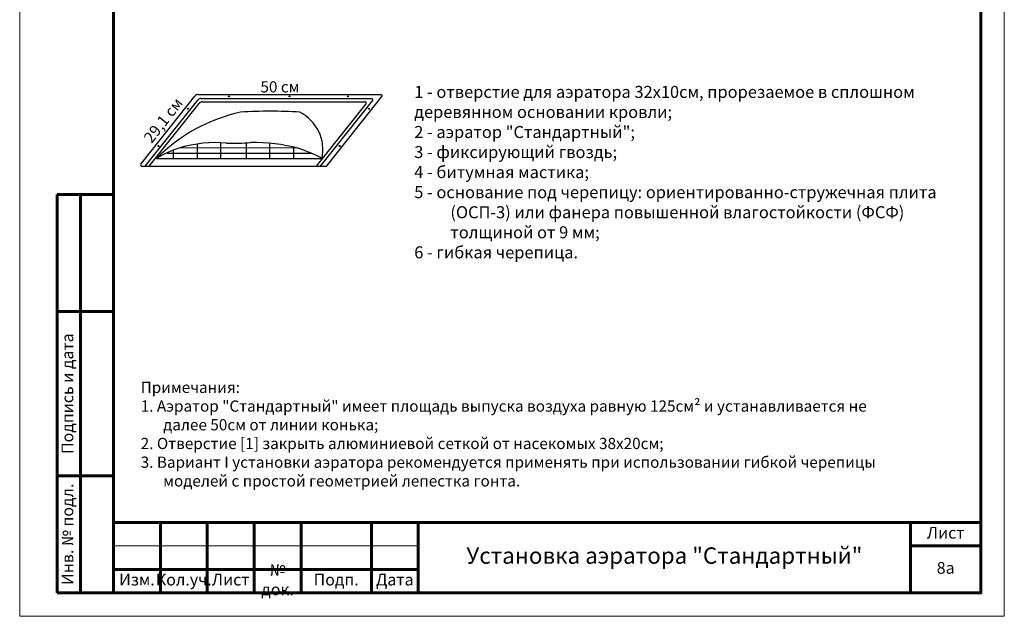
# Model space of a CAD drawing. Units: millimetres. Extents: x -3332883 to 40920555, y -16353787 to 591911.
# Drawn here: x 758565 to 787630, y 375153 to 392768 of the extents above; entities that cross this region are included whole.
import ezdxf

# ---------------------------------------------------------------- set-up
doc = ezdxf.new("R2010")
doc.units = ezdxf.units.MM
doc.layers.add('Steel', color=24, linetype='Continuous')
doc.layers.add('Внутренняя рамка', color=7, linetype='Continuous', lineweight=60)
doc.layers.add('Граница чертежа на печать', color=7, linetype='Continuous', lineweight=15)
doc.styles.add('GOST-2.304_Type-B', font='txt', dxfattribs={"height": 22.5})
doc.styles.add('GOST-2.304_Type-B_shrink', font='txt', dxfattribs={"width": 0.8})
doc.styles.add('Тех карта', font='isocpeur.TTF', dxfattribs={"height": 265})

# ---------------------------------------------------------------- blocks, each defined once
blk = doc.blocks.new('*T66')
at = {"layer": 'Граница чертежа на печать', "color": 0, "linetype": 'Continuous', "lineweight": 60, "transparency": 16777216}
for p, q in [((0, 0), (25604, 0)), ((0, 0), (0, -2076)), ((1384, 0), (1384, -2076)), ((2768, 0), (2768, -2076)), ((4152, 0), (4152, -2076)), ((5536, 0), (5536, -2076)), ((7612, 0), (7612, -2076)), ((8996, 0), (8996, -2076)), ((23528, 0), (23528, -2076)), ((25604, 0), (25604, -2076)), ((23528, -692), (25604, -692)), ((0, -1384), (8996, -1384)), ((0, -2076), (25604, -2076))]:
    blk.add_line(p, q, dxfattribs=at)
at = {"layer": 'Граница чертежа на печать', "color": 0, "linetype": 'Continuous', "transparency": 16777216}
blk.add_line((0, -692), (8996, -692), dxfattribs=at)
at = {"layer": 'Граница чертежа на печать', "color": 0, "linetype": 'Continuous', "transparency": 16777216, "attachment_point": 5}
for s, insert, char_height, width, style in [('Лист', (24566, -346), 346, 1799.22, 'GOST-2.304_Type-B'), ('Установка аэратора "Стандартный"', (16262, -1038), 484.41, 14255.36, 'GOST-2.304_Type-B'), ('8а', (24566, -1384), 346, 1799.22, 'GOST-2.304_Type-B'), ('№ док.', (4844, -1730), 346, 1245.61, 'GOST-2.304_Type-B_shrink'), ('Изм.', (692, -1730), 346, 1107.21, 'GOST-2.304_Type-B'), ('Кол.уч.', (2076, -1730), 346, 1245.61, 'GOST-2.304_Type-B_shrink'), ('Лист', (3460, -1730), 346, 1107.21, 'GOST-2.304_Type-B'), ('Подп.', (6574, -1730), 346, 1799.22, 'GOST-2.304_Type-B'), ('Дата', (8304, -1730), 346, 1107.21, 'GOST-2.304_Type-B_shrink')]:
    blk.add_mtext(s, dxfattribs=dict(at, insert=insert, char_height=char_height, width=width, style=style))
blk = doc.blocks.new('*T67')
at = {"layer": 'Граница чертежа на печать', "color": 0, "linetype": 'Continuous', "lineweight": 60, "transparency": 16777216}
for p, q in [((0, 0), (1661, 0)), ((0, 0), (0, -11764)), ((692, 0), (692, -11764)), ((1661, 0), (1661, -11764)), ((0, -3460), (1661, -3460)), ((0, -8304), (1661, -8304)), ((0, -11764), (1661, -11764))]:
    blk.add_line(p, q, dxfattribs=at)
at = {"layer": 'Граница чертежа на печать', "color": 0, "linetype": 'Continuous', "transparency": 16777216, "char_height": 346, "attachment_point": 5, "rotation": 90, "style": 'GOST-2.304_Type-B'}
for s, insert, width in [('Подпись и дата', (346, -5882), 4567.25), ('Инв. № подл.', (346, -10034), 3183.24)]:
    blk.add_mtext(s, dxfattribs=dict(at, insert=insert, width=width))

msp = doc.modelspace()

# ---------------------------------------------------------------- linework, layer by layer
at = {"layer": 'Steel'}
for p, q in [((762142.675, 388502.043), (763735.171, 390510.216)), ((762271.982, 388438.913), (763819.508, 390390.378)), ((763836.865, 390559.36), (769225.228, 390559.36)), ((763921.202, 390439.522), (768950.826, 390439.522)), ((763964.109, 390346.344), (768760.137, 390346.344)), ((767444.898, 388438.913), (768981.334, 390376.393)), ((767643.754, 388463.486), (769255.736, 390496.231)), ((762388.78, 388438.913), (763862.415, 390297.2)), ((767328.1, 388438.913), (768790.645, 390283.215)), ((763107.363, 388673.009), (763107.363, 388919.413)), ((766788.655, 388969.61), (763293.119, 388984.557)), ((763815.802, 388672.655), (763815.802, 389099.459)), ((764504.162, 388672.31), (764504.162, 389133.767)), ((765261.928, 388672.31), (765261.928, 389132.699)), ((765950.288, 388672.655), (765950.288, 389120.034)), ((766658.727, 388673.009), (766658.727, 389002.182)), ((762601.818, 388673.263), (767490.457, 388670.815)), ((767177.46, 388820.894), (762910.105, 388820.894)), ((762173.183, 388438.913), (767592.907, 388438.913))]:
    msp.add_line(p, q, dxfattribs=at)
for centre in [(764742.224, 390501.275), (766531.046, 390501.275), (768248.054, 390501.275), (763526.823, 390138.165), (768872.676, 390138.165), (762663.886, 389035.24), (768009.739, 389035.24)]:
    msp.add_circle(centre, 15.742, dxfattribs=at)
for centre, radius, start, end in [((763836.865, 390429.572), 129.789, 90, 141.5853192), ((763921.202, 390309.734), 129.789, 90, 141.5853192), ((763964.109, 390216.556), 129.789, 90, 141.5853192), ((768760.137, 390307.408), 38.937, 321.5853192, 90), ((768950.826, 390400.586), 38.937, 321.5853192, 90), ((769225.228, 390520.424), 38.937, 321.5853192, 90), ((765960.004, 375778.756), 14285.168, 86.4985193, 93.5014807), ((766178.043, 385102.966), 5053.355, 102.4622491, 135.0475341), ((766268.754, 388924.163), 1247.695, 348.2844366, 63.1408307), ((764285.299, 385857.943), 3280.264, 107.6059825, 120.878224), ((764352.256, 385407.775), 3730.3, 85.1894994, 106.4947806), ((764882.701, 395340.056), 6218.93, 267.9946237, 274.5751573), ((765485.026, 384148.376), 4993.697, 74.7315014, 91.219291), ((765332.894, 384576.773), 4627.77, 62.2107362, 71.5160195), ((762173.183, 388477.85), 38.937, 141.5853192, 270), ((767592.907, 388503.808), 64.894, 270, 321.5853192), ((767605.451, 388477.85), 38.937, 270, 321.5853192)]:
    msp.add_arc(centre, radius, start, end, dxfattribs=at)
at = {"layer": 'Внутренняя рамка'}
msp.add_lwpolyline([(761333.148, 375844.558), (761333.148, 415566.148), (786937.657, 415566.148), (786937.657, 375844.558), (761333.148, 375844.558)], dxfattribs=at)
at = {"layer": 'Граница чертежа на печать'}
msp.add_lwpolyline([(758565.093, 375152.544), (758565.093, 416258.162), (787629.671, 416258.162), (787629.671, 375152.544), (758565.093, 375152.544)], dxfattribs=at)

# ---------------------------------------------------------------- block references
for name, p in [('*T67', (759672.554, 387608.683)), ('*T66', (761333.373, 377920.575))]:
    msp.add_blockref(name, p)

# ---------------------------------------------------------------- texts
at = {"lineweight": 25, "style": 'Тех карта'}
msp.add_text('50 см', height=331.3308, dxfattribs=at).set_placement((765671.015, 390618.986))
msp.add_text('29,1 см', height=331.3308, rotation=51.9406129, dxfattribs=at).set_placement((762461.264, 389094.381))
at = {"color": 7, "linetype": 'Continuous', "ltscale": 10, "insert": (778198.181, 390813.696), "char_height": 355.270801, "width": 15972.58286, "attachment_point": 2, "style": 'Тех карта'}
msp.add_mtext('\\pxql;1 - отверстие для аэратора 32х10см, прорезаемое в сплошном деревянном основании кровли; \\P2 - аэратор "Стандартный"; \\P3 - фиксирующий гвоздь; \\P4 - битумная мастика; \\P\\pi-3,l3;5 - {\\C256;\\c0;основание под черепицу: ориентированно-стружечная плита (ОСП-3) или фанера повышенной влагостойкости (ФСФ) толщиной от 9 мм}; \\P\\pi0,l0;{\\C256;6 - \\C256;\\c0;гибкая черепица\\C0;.}', dxfattribs=at)
at = {"color": 154, "lineweight": 25, "insert": (762137.263, 382078.16), "char_height": 331.330847, "width": 21893.71685, "attachment_point": 1, "style": 'Тех карта'}
msp.add_mtext('{\\C156;Примечания: \\P\\pxi-2,l2;1. Аэратор "Стандартный" имеет площадь выпуска воздуха равную 125см² и устанавливается не далее 50см от линии конька;\\P\\pi0,l0;2. Отверстие [1] закрыть алюминиевой сеткой от насекомых 38х20см;\\P\\pi-2,l2;3. Вариант I установки аэратора рекомендуется применять при использовании гибкой черепицы моделей с простой геометрией лепестка гонта.}', dxfattribs=at)

doc.saveas('drawing.dxf')
